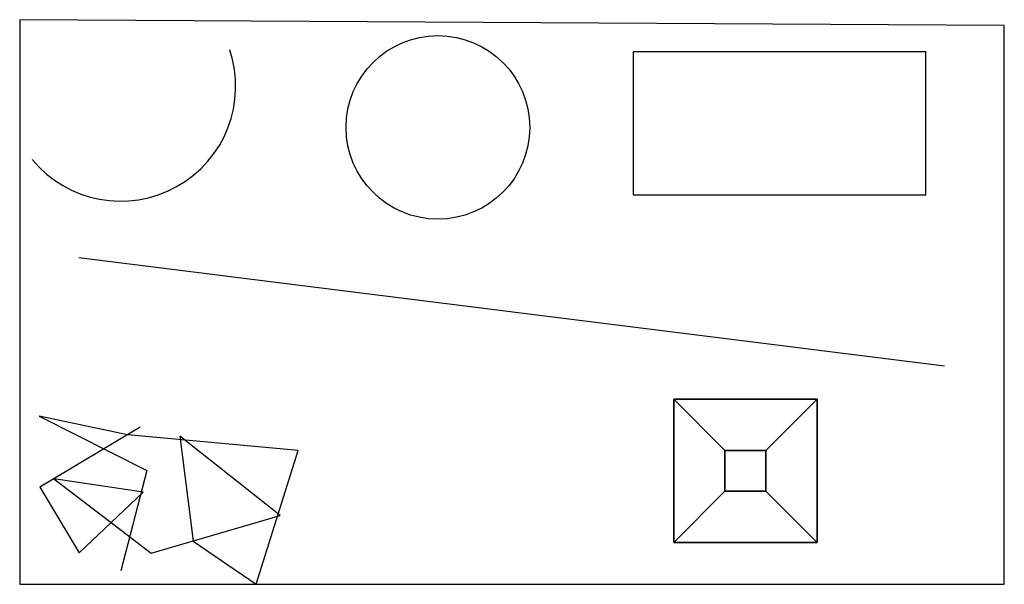
# Model space of a CAD drawing. Units: millimetres. Extents: x -114 to 522, y -33 to 331.
import ezdxf

# ---------------------------------------------------------------- set-up
doc = ezdxf.new("R2010")
doc.units = ezdxf.units.MM
for name, color, linetype in [('arcs', 3, 'Continuous'), ('BF_', 7, 'Continuous'), ('circle', 4, 'Continuous'), ('faces', 6, 'Continuous'), ('lines', 5, 'Continuous'), ('polylines', 2, 'Continuous')]:
    doc.layers.add(name, color=color, linetype=linetype)

msp = doc.modelspace()

# ---------------------------------------------------------------- linework, layer by layer
for p, q in [((-114.06, 331.43), (-114.06, -33.47)), ((521.98, 327.57), (-114.06, 331.43)), ((521.98, -33.47), (521.98, 327.57)), ((-114.06, -33.47), (521.98, -33.47))]:
    msp.add_line(p, q)
at = {"layer": 'arcs'}
msp.add_arc((-48.81, 288.42), 74.28, 219.69086, 18.52885, dxfattribs=at)
at = {"layer": 'circle'}
msp.add_circle((156.11, 261.84), 59.31, dxfattribs=at)
at = {"layer": 'faces'}
msp.add_lwpolyline([(282.26, 310.65), (282.26, 218.34), (471.23, 218.34), (471.23, 310.65)], close=True, dxfattribs=at)
at = {"layer": 'lines'}
msp.add_line((-75.88, 177.74), (483.31, 107.66), dxfattribs=at)
at = {"layer": 'polylines'}
msp.add_lwpolyline([(-36.25, 68.03), (-101.01, 29.36), (-75.65, -13.11), (-34.31, 25.98), (-91.98, 34.75), (-54.98, 6.43), (-29.05, -13.42), (54.13, 11), (-10.63, 62.23), (-2, -5.48), (38.67, -33.47), (65.73, 53.05), (-44.51, 63.1), (-101.49, 75.28), (-31.9, 40), (-48.81, -24.77)], dxfattribs=at)

# ---------------------------------------------------------------- meshes
at = {"layer": 'BF_'}
mesh = msp.add_polyface(dxfattribs=at)
corners = [(400.99, 86.14, -2.31), (400.99, -6.37, -2.31), (308.48, -6.37, -2.31), (308.48, 86.14, -2.31), (367.95, 53.1, 90.2), (367.95, 26.67, 90.2), (341.52, 26.67, 90.2), (341.52, 53.1, 90.2)]
mesh.append_faces([[corners[k] for k in face] for face in [(0, 1, 2, 3), (4, 7, 6, 5), (0, 4, 5, 1), (1, 5, 6, 2), (2, 6, 7, 3), (4, 0, 3, 7)]])

doc.saveas('drawing.dxf')
